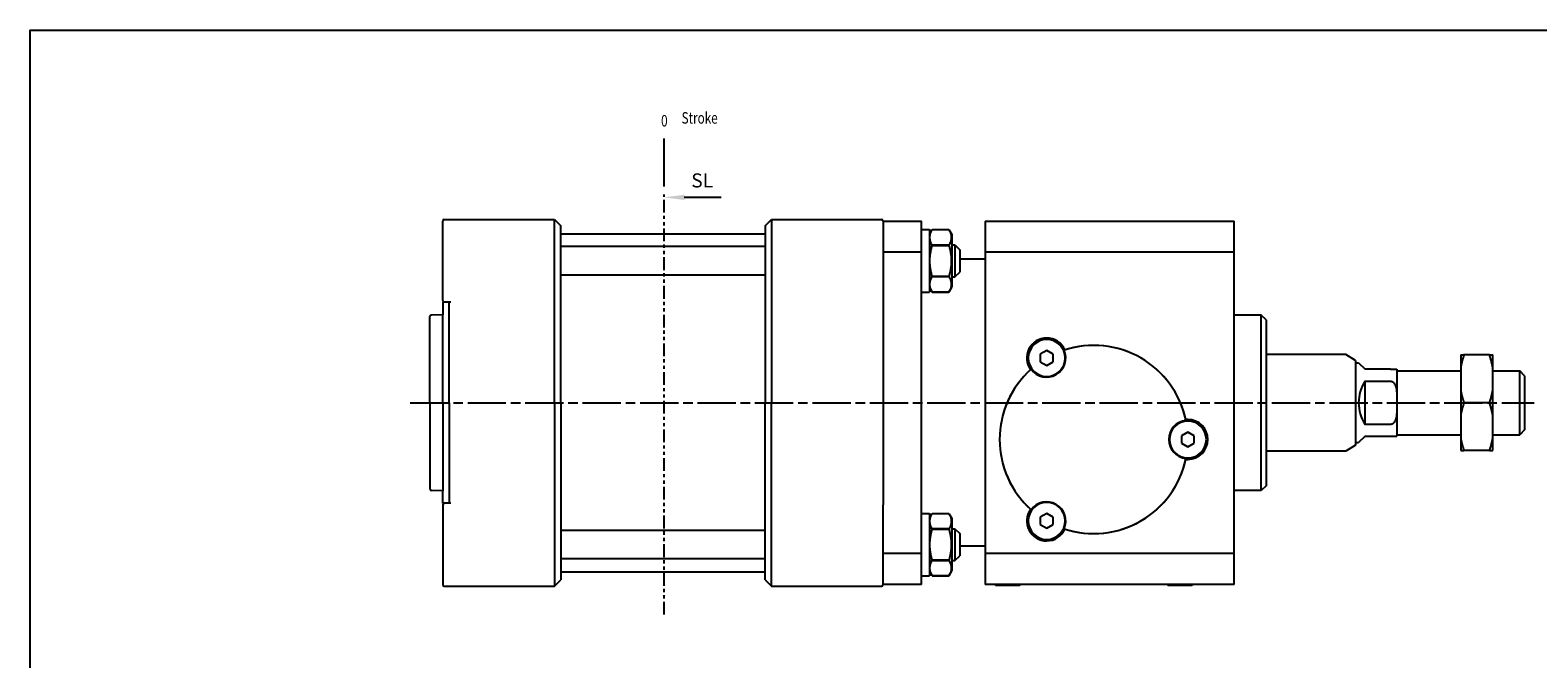
# Paper-space layout 'Layout1' of a CAD drawing. Units: millimetres. Extents: x 47 to 793, y 24 to 545.
# Drawn here: x 47 to 519, y 348 to 545 of the extents above; entities that cross this region are included whole.
import ezdxf

# ---------------------------------------------------------------- set-up
doc = ezdxf.new("R2010")
doc.units = ezdxf.units.MM
doc.linetypes.add('ACISOTGB', pattern=[9, 4, -1, 1, -1, 1, -1])
doc.linetypes.add('AM_ISO08W050', pattern=[18, 12, -1.5, 3, -1.5])
doc.layers.get('0').update_dxf_attribs({"linetype": 'CONTINUOUS'})
for name, color, linetype in [('AM_7', 1, 'AM_ISO08W050'), ('AM_VIS', 7, 'CONTINUOUS'), ('BORDER', 7, 'CONTINUOUS'), ('LOGO', 7, 'CONTINUOUS'), ('SL', 2, 'CONTINUOUS')]:
    doc.layers.add(name, color=color, linetype=linetype)
doc.styles.add('ACISOTS', font='isocp.shx', dxfattribs={"height": 1, "bigfont": 'chineset.shx'})
doc.styles.add('CHINESET', font='simplex', dxfattribs={"bigfont": 'CHINESET.SHX'})

# ---------------------------------------------------------------- blocks, each defined once
blk = doc.blocks.new('A$C453B67D5')
at = {"color": 4}
blk.add_line((0.78, 0), (0.78, 12.51), dxfattribs=at)
at = {"color": 4, "style": 'CHINESET', "width": 0.75}
for s, p in [('0', (0, 15.68)), ('Stroke', (5.35, 16.42))]:
    blk.add_text(s, height=3, dxfattribs=at).set_placement(p)
blk = doc.blocks.new('A$C17481420')
at = {"layer": 'SL'}
blk.add_line((14.93, 0.69), (5.25, 0.69), dxfattribs=at)
at = {"layer": 'SL', "lineweight": 35}
blk.add_trace([(5.25, 1.38), (5.25, 0), (0, 0.69)], dxfattribs=at)
at = {"layer": 'SL', "insert": (7.09, 2.13), "char_height": 3.675, "attachment_point": 7, "style": 'ACISOTS'}
blk.add_mtext('SL', dxfattribs=at)

psp = doc.layouts.get("Layout1")

# ---------------------------------------------------------------- linework, layer by layer
at = {"color": 7, "linetype": 'Continuous'}
for p, q in [((176.143, 472.773), (176.143, 485.273)), ((176.643, 485.773), (211.143, 485.773)), ((211.143, 472.773), (211.143, 485.773)), ((211.143, 485.773), (213.143, 483.773)), ((213.143, 472.773), (213.143, 483.773)), ((277.143, 483.773), (279.143, 485.773)), ((277.143, 483.773), (277.143, 472.773)), ((279.143, 485.773), (279.143, 472.773)), ((279.143, 485.773), (313.643, 485.773)), ((314.143, 485.273), (314.143, 472.773)), ((176.143, 460.314), (176.143, 472.773)), ((211.143, 428.273), (211.143, 472.773)), ((213.143, 428.273), (213.143, 472.773)), ((277.143, 472.773), (277.143, 428.273)), ((279.143, 472.773), (279.143, 428.273)), ((314.143, 472.773), (314.143, 396.232)), ((176.643, 459.814), (176.635, 459.814)), ((178.643, 459.779), (176.643, 459.814)), ((178.143, 428.273), (178.143, 459.788)), ((172.143, 428.273), (172.143, 455.282)), ((176.143, 455.843), (172.635, 455.781)), ((172.143, 428.273), (172.143, 401.264)), ((178.143, 428.273), (178.143, 396.758)), ((211.143, 428.273), (211.143, 383.773)), ((213.143, 428.273), (213.143, 383.773)), ((277.143, 383.773), (277.143, 428.273)), ((279.143, 383.773), (279.143, 428.273)), ((176.143, 400.703), (172.635, 400.764)), ((176.143, 396.232), (176.143, 383.773)), ((176.643, 396.732), (176.635, 396.731)), ((178.643, 396.767), (176.643, 396.732)), ((314.143, 383.773), (314.143, 396.232)), ((176.143, 383.773), (176.143, 371.273)), ((211.143, 383.773), (211.143, 370.773)), ((213.143, 383.773), (213.143, 372.773)), ((277.143, 372.773), (277.143, 383.773)), ((279.143, 370.773), (279.143, 383.773)), ((314.143, 371.273), (314.143, 383.773)), ((176.643, 370.773), (211.143, 370.773)), ((211.143, 370.773), (213.143, 372.773)), ((277.143, 372.773), (279.143, 370.773)), ((279.143, 370.773), (313.643, 370.773))]:
    psp.add_line(p, q, dxfattribs=at)
for p, q in [((277.143, 477.238), (213.143, 477.238)), ((277.143, 468.308), (213.143, 468.308)), ((459.143, 443.442), (434.143, 443.442)), ((459.143, 413.104), (434.143, 413.104)), ((277.143, 388.238), (213.143, 388.238)), ((277.143, 379.308), (213.143, 379.308))]:
    psp.add_line(p, q)
for centre, start, end in [((176.643, 485.273), 90, 180), ((313.643, 485.273), 0, 90), ((176.643, 460.314), 180, 269), ((172.643, 455.282), 91, 180), ((172.643, 401.264), 180, 269), ((176.643, 396.232), 91, 180), ((176.643, 371.273), 180, 270), ((313.643, 371.273), 270, 0)]:
    psp.add_arc(centre, 0.5, start, end, dxfattribs=at)
at = {"layer": 'AM_7'}
psp.add_line((165.975, 428.273), (518.159, 428.273), dxfattribs=at)
at = {"layer": 'AM_VIS'}
for p, q in [((314.143, 485.273), (326.143, 485.273)), ((326.143, 371.273), (326.143, 485.273)), ((326.143, 482.564), (328.643, 482.564)), ((328.643, 481.014), (329.538, 482.564)), ((328.643, 482.564), (328.643, 472.773)), ((329.538, 482.564), (334.749, 482.564)), ((329.538, 482.564), (334.749, 482.564)), ((329.538, 482.564), (329.538, 482.564)), ((334.749, 482.564), (335.643, 481.014)), ((334.749, 482.564), (334.749, 482.564)), ((346.143, 485.273), (424.143, 485.273)), ((346.143, 485.273), (346.143, 475.464)), ((424.143, 475.464), (424.143, 485.273)), ((334.749, 477.705), (329.538, 477.705)), ((329.538, 477.705), (329.538, 477.632)), ((329.538, 477.632), (334.749, 477.632)), ((334.749, 477.705), (334.749, 477.632)), ((335.643, 481.014), (335.643, 472.773)), ((335.643, 477.773), (336.643, 477.773)), ((336.643, 477.773), (338.143, 476.273)), ((336.643, 477.773), (336.643, 472.773)), ((326.143, 475.464), (314.143, 475.464)), ((328.643, 472.773), (328.643, 462.982)), ((335.643, 472.773), (335.643, 464.532)), ((336.643, 472.773), (336.643, 467.773)), ((338.143, 476.273), (338.143, 472.773)), ((346.143, 473.273), (338.143, 473.273)), ((338.143, 472.773), (338.143, 469.273)), ((424.143, 475.464), (346.143, 475.464)), ((346.143, 475.464), (346.143, 381.082)), ((424.143, 381.082), (424.143, 475.464)), ((334.749, 467.914), (329.538, 467.914)), ((329.538, 467.914), (329.538, 467.841)), ((329.538, 467.841), (334.749, 467.841)), ((334.749, 467.914), (334.749, 467.841)), ((335.643, 467.773), (336.643, 467.773)), ((336.643, 467.773), (338.143, 469.273)), ((326.143, 462.982), (328.643, 462.982)), ((328.643, 464.532), (329.538, 462.982)), ((334.749, 462.982), (329.538, 462.982)), ((329.538, 462.982), (334.749, 462.982)), ((329.538, 462.982), (329.538, 462.982)), ((334.749, 462.982), (335.643, 464.532)), ((334.749, 462.982), (334.749, 462.982)), ((178.143, 459.794), (176.143, 459.794)), ((176.143, 459.794), (176.143, 455.873)), ((178.143, 428.273), (178.143, 459.794)), ((176.143, 428.273), (176.143, 455.873)), ((432.643, 455.773), (424.143, 455.773)), ((434.143, 454.273), (432.643, 455.773)), ((432.643, 400.773), (432.643, 455.773)), ((434.143, 454.273), (434.143, 402.273)), ((365.393, 444.631), (363.393, 443.477)), ((367.393, 443.477), (365.393, 444.631)), ((370.663, 444.708), (370.868, 444.777)), ((370.663, 444.708), (370.868, 444.777)), ((363.393, 443.477), (363.393, 441.165)), ((363.393, 441.165), (365.393, 440.011)), ((365.393, 440.011), (367.393, 441.165)), ((367.393, 441.165), (367.393, 443.477)), ((462.143, 441.573), (459.143, 443.442)), ((462.143, 441.573), (462.143, 428.273)), ((462.143, 440.773), (463.143, 440.773)), ((463.143, 440.773), (465.143, 438.773)), ((495.143, 443.273), (496.143, 443.273)), ((495.143, 443.273), (495.143, 439.447)), ((495.143, 439.447), (495.143, 432.099)), ((504.143, 443.273), (496.143, 443.273)), ((504.143, 443.273), (505.143, 443.273)), ((505.143, 439.447), (505.143, 443.273)), ((505.143, 432.099), (505.143, 439.447)), ((360.529, 438.808), (360.691, 438.951)), ((473.143, 438.773), (465.143, 438.773)), ((465.143, 435.055), (473.143, 435.055)), ((465.143, 421.491), (465.143, 435.055)), ((473.143, 438.773), (475.144, 438.773)), ((475.143, 438.773), (475.143, 428.273)), ((475.143, 438.273), (495.143, 438.273)), ((505.143, 438.273), (513.643, 438.273)), ((515.143, 436.773), (513.643, 438.273)), ((513.643, 418.273), (513.643, 438.273)), ((515.143, 436.773), (515.143, 419.773)), ((495.143, 432.099), (495.143, 424.447)), ((505.143, 424.447), (505.143, 432.099)), ((176.143, 428.273), (176.143, 400.673)), ((178.143, 428.273), (178.143, 396.752)), ((462.143, 428.273), (462.143, 414.973)), ((475.143, 428.273), (475.143, 417.773)), ((504.143, 428.273), (496.143, 428.273)), ((409.033, 422.742), (409.076, 422.53)), ((473.143, 421.491), (465.143, 421.491)), ((495.143, 424.447), (495.143, 417.099)), ((505.143, 417.099), (505.143, 424.447)), ((409.643, 419.083), (407.643, 417.929)), ((407.643, 417.929), (407.643, 415.617)), ((411.643, 417.929), (409.643, 419.083)), ((411.643, 415.617), (411.643, 417.929)), ((462.143, 415.773), (463.143, 415.773)), ((465.143, 417.773), (463.143, 415.773)), ((465.143, 417.773), (473.143, 417.773)), ((473.143, 417.773), (475.144, 417.773)), ((475.143, 418.273), (495.143, 418.273)), ((495.143, 417.099), (495.143, 413.273)), ((505.143, 418.273), (513.643, 418.273)), ((505.143, 413.273), (505.143, 417.099)), ((515.143, 419.773), (513.643, 418.273)), ((407.643, 415.617), (409.643, 414.463)), ((409.033, 410.804), (409.076, 411.016)), ((409.033, 410.804), (409.076, 411.016)), ((409.643, 414.463), (411.643, 415.617)), ((462.143, 414.973), (459.143, 413.104)), ((495.143, 413.273), (496.143, 413.273)), ((504.143, 413.273), (496.143, 413.273)), ((504.143, 413.273), (505.143, 413.273)), ((434.143, 402.273), (432.643, 400.773)), ((176.143, 396.752), (176.143, 400.673)), ((432.643, 400.773), (424.143, 400.773)), ((178.143, 396.752), (176.143, 396.752)), ((326.143, 393.564), (328.643, 393.564)), ((328.643, 392.014), (329.538, 393.564)), ((328.643, 393.564), (328.643, 383.773)), ((329.538, 393.564), (334.749, 393.564)), ((329.538, 393.564), (334.749, 393.564)), ((329.538, 393.564), (329.538, 393.564)), ((334.749, 393.564), (335.643, 392.014)), ((334.749, 393.564), (334.749, 393.564)), ((360.529, 394.738), (360.691, 394.595)), ((360.529, 394.738), (360.691, 394.595)), ((365.393, 393.535), (363.393, 392.381)), ((363.393, 392.381), (363.393, 390.069)), ((367.393, 392.381), (365.393, 393.535)), ((367.393, 390.069), (367.393, 392.381)), ((334.749, 388.705), (329.538, 388.705)), ((329.538, 388.705), (329.538, 388.632)), ((329.538, 388.632), (334.749, 388.632)), ((334.749, 388.705), (334.749, 388.632)), ((335.643, 392.014), (335.643, 383.773)), ((335.643, 388.773), (336.643, 388.773)), ((336.643, 388.773), (338.143, 387.273)), ((336.643, 388.773), (336.643, 383.773)), ((363.393, 390.069), (365.393, 388.915)), ((365.393, 388.915), (367.393, 390.069)), ((370.663, 388.838), (370.868, 388.769)), ((328.643, 383.773), (328.643, 373.982)), ((335.643, 383.773), (335.643, 375.532)), ((336.643, 383.773), (336.643, 378.773)), ((338.143, 387.273), (338.143, 383.773)), ((338.143, 383.773), (338.143, 380.273)), ((346.143, 383.273), (338.143, 383.273)), ((314.143, 381.082), (326.143, 381.082)), ((334.749, 378.914), (329.538, 378.914)), ((329.538, 378.914), (329.538, 378.841)), ((329.538, 378.841), (334.749, 378.841)), ((334.749, 378.914), (334.749, 378.841)), ((335.643, 378.773), (336.643, 378.773)), ((336.643, 378.773), (338.143, 380.273)), ((346.143, 381.082), (424.143, 381.082)), ((346.143, 381.082), (346.143, 371.273)), ((424.143, 371.273), (424.143, 381.082)), ((326.143, 373.982), (328.643, 373.982)), ((328.643, 375.532), (329.538, 373.982)), ((334.749, 373.982), (329.538, 373.982)), ((329.538, 373.982), (334.749, 373.982)), ((329.538, 373.982), (329.538, 373.982)), ((334.749, 373.982), (335.643, 375.532)), ((334.749, 373.982), (334.749, 373.982)), ((326.143, 371.273), (314.143, 371.273)), ((424.143, 371.273), (346.143, 371.273)), ((349.323, 371.273), (349.323, 371.023)), ((356.963, 371.023), (349.323, 371.023)), ((356.963, 371.273), (356.963, 371.023)), ((403.323, 371.273), (403.323, 371.023)), ((410.963, 371.023), (403.323, 371.023)), ((410.963, 371.273), (410.963, 371.023))]:
    psp.add_line(p, q, dxfattribs=at)
for centre, radius, start, end in [((365.393, 442.321), 6.25, 90, 216.08088), ((365.393, 442.321), 5.785, 0, 180), ((365.393, 442.321), 6, 215.83678, 24.16322), ((365.393, 442.321), 6.25, 23.91912, 90), ((380.143, 416.773), 29.5, 11.67356, 108.32644), ((380.143, 416.773), 29.5, 12.16175, 107.83825), ((365.393, 442.321), 5.785, 180, 0), ((380.143, 416.773), 29.5, 131.67356, 228.32644), ((380.143, 416.773), 29.5, 132.16175, 227.83825), ((475.643, 428.273), 12.5, 147.14012, 212.85988), ((409.643, 416.773), 6, 95.83678, 264.16322), ((409.643, 416.773), 5.785, 0, 180), ((409.643, 416.773), 6.25, 90, 96.08088), ((409.643, 416.773), 6.25, 270, 90), ((409.643, 416.773), 5.785, 180, 0), ((380.143, 416.773), 29.5, 251.67356, 348.32644), ((380.143, 416.773), 29.5, 252.16175, 347.83825), ((409.643, 416.773), 6.25, 263.91912, 270), ((365.393, 391.225), 5.785, 0, 180), ((365.393, 391.225), 6, 335.83678, 144.16322), ((365.393, 391.225), 6.25, 143.91912, 270), ((365.393, 391.225), 5.785, 180, 0), ((365.393, 391.225), 6.25, 270, 336.08088)]:
    psp.add_arc(centre, radius, start, end, dxfattribs=at)
for points, weights in [([(329.538, 477.705), (328.146, 480.134), (329.538, 482.564)], [1, 1.1518537448, 1]), ([(334.749, 482.564), (336.141, 480.134), (334.749, 477.705)], [1, 1.1518537448, 1]), ([(328.793, 472.773), (328.793, 475.031), (329.538, 477.632)], [1.0759268724, 1.0759268724, 1]), ([(334.749, 477.632), (335.494, 475.031), (335.494, 472.773)], [1, 1.0759268724, 1.0759268724]), ([(329.538, 467.914), (328.793, 470.515), (328.793, 472.773)], [1, 1.0759268724, 1.0759268724]), ([(335.494, 472.773), (335.494, 470.515), (334.749, 467.914)], [1.0759268724, 1.0759268724, 1]), ([(329.538, 462.982), (328.146, 465.412), (329.538, 467.841)], [1, 1.1518537448, 1]), ([(334.749, 467.841), (336.141, 465.412), (334.749, 462.982)], [1, 1.1518537448, 1]), ([(496.143, 443.273), (495.472, 441.259), (495.143, 439.447)], [1, 1.0091334609, 1]), ([(505.143, 439.447), (504.815, 441.259), (504.143, 443.273)], [1, 1.0091334609, 1]), ([(495.143, 432.099), (495.472, 430.286), (496.143, 428.273)], [1, 1.0091334609, 1]), ([(504.143, 428.273), (504.815, 430.286), (505.143, 432.099)], [1, 1.0091334609, 1]), ([(496.143, 428.273), (495.472, 426.259), (495.143, 424.447)], [1, 1.0091334609, 1]), ([(505.143, 424.447), (504.815, 426.259), (504.143, 428.273)], [1, 1.0091334609, 1]), ([(495.143, 417.099), (495.472, 415.286), (496.143, 413.273)], [1, 1.0091334609, 1]), ([(504.143, 413.273), (504.815, 415.286), (505.143, 417.099)], [1, 1.0091334609, 1]), ([(329.538, 388.705), (328.146, 391.134), (329.538, 393.564)], [1, 1.1518537448, 1]), ([(334.749, 393.564), (336.141, 391.134), (334.749, 388.705)], [1, 1.1518537448, 1]), ([(328.793, 383.773), (328.793, 386.031), (329.538, 388.632)], [1.0759268724, 1.0759268724, 1]), ([(334.749, 388.632), (335.494, 386.031), (335.494, 383.773)], [1, 1.0759268724, 1.0759268724]), ([(329.538, 378.914), (328.793, 381.515), (328.793, 383.773)], [1, 1.0759268724, 1.0759268724]), ([(335.494, 383.773), (335.494, 381.515), (334.749, 378.914)], [1.0759268724, 1.0759268724, 1]), ([(329.538, 373.982), (328.146, 376.412), (329.538, 378.841)], [1, 1.1518537448, 1]), ([(334.749, 378.841), (336.141, 376.412), (334.749, 373.982)], [1, 1.1518537448, 1])]:
    psp.add_rational_spline(points, weights, degree=2, dxfattribs=at)
for points, knots in [([(473.143, 435.055), (473.198, 435.055), (473.258, 435.051), (473.377, 435.032), (473.435, 435.017), (473.547, 434.981), (473.61, 434.955), (473.731, 434.893), (473.789, 434.857), (473.992, 434.715), (474.135, 434.571), (474.377, 434.249), (474.478, 434.071), (474.655, 433.698), (474.732, 433.484), (474.861, 433.043), (474.912, 432.816), (475.036, 432.121), (475.08, 431.639), (475.131, 430.664), (475.138, 430.171), (475.144, 429.203), (475.143, 428.727), (475.143, 428.273)], [-7.2687721, -7.2687721, -7.2687721, -7.2687721, -7.1041909, -7.1041909, -6.9396096, -6.9396096, -6.7531695, -6.7531695, -6.5667294, -6.5667294, -6.0080217, -6.0080217, -5.449314, -5.449314, -4.7681497, -4.7681497, -4.0869855, -4.0869855, -2.724657, -2.724657, -1.3623285, -1.3623285, 0, 0, 0, 0]), ([(475.143, 428.273), (475.143, 427.819), (475.144, 427.343), (475.138, 426.374), (475.131, 425.882), (475.08, 424.907), (475.036, 424.425), (474.912, 423.73), (474.861, 423.503), (474.732, 423.062), (474.655, 422.848), (474.478, 422.474), (474.377, 422.296), (474.135, 421.975), (473.992, 421.831), (473.789, 421.688), (473.731, 421.653), (473.61, 421.591), (473.547, 421.565), (473.435, 421.529), (473.377, 421.514), (473.258, 421.495), (473.198, 421.491), (473.143, 421.491)], [0, 0, 0, 0, 1.3623285, 1.3623285, 2.724657, 2.724657, 4.0869855, 4.0869855, 4.7681497, 4.7681497, 5.449314, 5.449314, 6.0080217, 6.0080217, 6.5667294, 6.5667294, 6.7531695, 6.7531695, 6.9396096, 6.9396096, 7.1041909, 7.1041909, 7.2687721, 7.2687721, 7.2687721, 7.2687721])]:
    psp.add_open_spline(points, degree=3, knots=knots, dxfattribs=at)
at = {"layer": 'BORDER'}
for points in [[(213.143, 481.273), (277.143, 481.273)], [(213.143, 375.273), (277.143, 375.273)]]:
    psp.add_lwpolyline(points, dxfattribs=at)
at = {"layer": 'LOGO', "color": 4}
psp.add_lwpolyline([(793.002, 86.283), (46.874, 86.283), (46.874, 545.125), (793.002, 545.125)], close=True, dxfattribs=at)
at = {"layer": 'SL', "linetype": 'ACISOTGB'}
psp.add_line((245.51, 361.905), (245.51, 493.624), dxfattribs=at)

# ---------------------------------------------------------------- block references
at = {"xscale": 1.200000000000045, "yscale": 1.199999999999988, "zscale": 1.199999999999999}
for name, p in [('A$C453B67D5', (244.571, 496.099)), ('A$C17481420', (245.51, 491.858))]:
    psp.add_blockref(name, p, dxfattribs=at)

doc.saveas('drawing.dxf')
